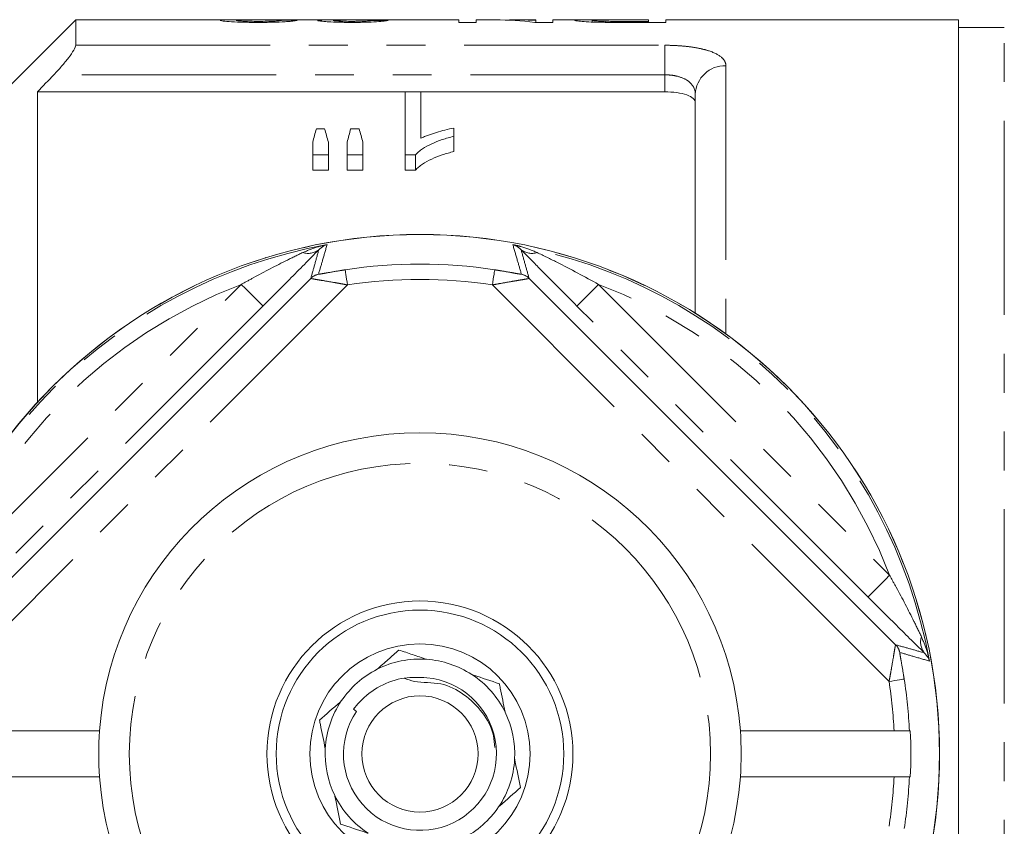
# Model space of a CAD drawing. Units: millimetres. Extents: x 162 to 244, y 87 to 271.
# Drawn here: x 190 to 222, y 108 to 135 of the extents above; entities that cross this region are included whole.
import ezdxf

# ---------------------------------------------------------------- set-up
doc = ezdxf.new("R2010")
doc.units = ezdxf.units.MM
doc.linetypes.add('PHANTOM', pattern=[12.7, 6.35, -1.27, 1.27, -1.27, 1.27, -1.27])

msp = doc.modelspace()

# ---------------------------------------------------------------- linework, layer by layer
at = {"color": 7, "linetype": 'Continuous', "lineweight": 15}
for p, q in [((192.129, 134.69), (188.379, 130.94)), ((197.202, 134.69), (192.129, 134.69)), ((192.129, 133.859), (192.129, 134.69)), ((200.198, 134.69), (197.889, 134.69)), ((204.648, 134.69), (201.41, 134.69)), ((204.648, 134.69), (204.648, 134.607)), ((204.648, 134.607), (205.212, 134.607)), ((205.845, 134.69), (205.212, 134.69)), ((205.212, 134.607), (205.212, 134.69)), ((207.161, 134.69), (206.529, 134.69)), ((207.129, 134.607), (207.725, 134.607)), ((207.161, 134.69), (207.161, 134.67)), ((207.161, 134.607), (207.161, 134.67)), ((208.765, 134.69), (207.725, 134.69)), ((207.725, 134.607), (207.725, 134.69)), ((209.007, 134.619), (209.007, 134.675)), ((209.437, 134.609), (209.437, 134.643)), ((209.889, 134.69), (210.853, 134.69)), ((210.853, 134.641), (209.898, 134.641)), ((209.898, 134.607), (209.898, 134.641)), ((209.948, 134.607), (211.417, 134.607)), ((210.853, 134.69), (210.853, 134.641)), ((210.853, 134.607), (210.853, 134.641)), ((220.979, 134.69), (211.417, 134.69)), ((211.417, 134.607), (211.417, 134.69)), ((220.979, 134.69), (220.979, 86.69)), ((222.479, 134.44), (220.979, 134.44)), ((190.879, 132.336), (190.879, 122.189)), ((202.898, 132.336), (190.879, 132.336)), ((202.898, 132.338), (203.411, 132.338)), ((202.898, 130.272), (202.898, 132.338)), ((203.411, 132.338), (203.411, 130.817)), ((211.379, 132.336), (203.411, 132.336)), ((212.379, 125.094), (212.379, 132.254)), ((199.993, 131.131), (200.263, 131.131)), ((201.113, 131.131), (201.389, 131.131)), ((204.488, 131.151), (204.488, 130.885)), ((199.873, 130.272), (199.873, 130.688)), ((200.386, 130.688), (200.386, 130.272)), ((201.001, 130.272), (201.001, 130.688)), ((201.514, 130.688), (201.514, 130.272)), ((204.488, 130.885), (204.488, 130.385)), ((200.386, 130.272), (199.873, 130.272)), ((199.873, 130.272), (199.873, 129.772)), ((200.386, 130.272), (200.386, 129.772)), ((201.514, 130.272), (201.001, 130.272)), ((201.001, 130.272), (201.001, 129.772)), ((201.514, 130.272), (201.514, 129.772)), ((203.229, 130.272), (202.898, 130.272)), ((202.898, 130.272), (202.898, 129.772)), ((203.229, 130.272), (203.229, 129.772)), ((199.873, 129.772), (200.386, 129.772)), ((201.001, 129.772), (201.514, 129.772)), ((202.898, 129.772), (203.229, 129.772)), ((187.832, 114.258), (199.811, 126.237)), ((206.947, 126.237), (218.926, 114.258)), ((201.3, 112.078), (201.207, 112.147)), ((192.906, 111.44), (187.882, 111.44)), ((218.876, 111.44), (213.852, 111.44)), ((219.376, 111.44), (219.407, 111.44)), ((192.906, 109.94), (187.882, 109.94)), ((218.876, 109.94), (213.852, 109.94)), ((219.376, 109.94), (219.407, 109.94))]:
    msp.add_line(p, q, dxfattribs=at)
at = {"color": 8, "linetype": 'PHANTOM', "lineweight": 0}
for p, q in [((222.479, 86.94), (222.479, 134.44)), ((192.129, 133.859), (211.379, 133.859)), ((211.379, 133.859), (211.379, 132.894)), ((213.379, 133.191), (213.379, 124.419)), ((211.379, 132.894), (191.41, 132.894)), ((211.379, 132.336), (211.379, 132.894)), ((188.028, 116.529), (197.54, 126.041)), ((201.011, 126.023), (188.046, 113.058)), ((218.712, 113.058), (205.747, 126.023)), ((209.218, 126.041), (218.73, 116.529)), ((198.247, 125.334), (188.735, 115.822)), ((218.023, 115.822), (208.511, 125.334))]:
    msp.add_line(p, q, dxfattribs=at)
at = {"color": 8, "linetype": 'PHANTOM', "lineweight": 0, "flags": 128}
for points in [[(200.935, 126.517), (200.937, 126.505), (200.941, 126.475), (200.948, 126.429), (200.958, 126.367), (200.969, 126.293), (200.982, 126.209), (200.996, 126.118), (201.011, 126.023)], [(205.747, 126.023), (205.761, 126.118), (205.775, 126.209), (205.788, 126.293), (205.8, 126.367), (205.809, 126.429), (205.817, 126.475), (205.821, 126.505), (205.823, 126.517)], [(197.54, 126.041), (197.677, 125.905), (197.808, 125.773), (197.929, 125.652), (198.036, 125.545), (198.124, 125.457), (198.19, 125.391), (198.232, 125.35), (198.247, 125.334)], [(209.218, 126.041), (209.081, 125.905), (208.95, 125.773), (208.828, 125.652), (208.722, 125.545), (208.634, 125.457), (208.568, 125.391), (208.526, 125.35), (208.511, 125.334)], [(218.73, 116.529), (218.594, 116.392), (218.462, 116.261), (218.341, 116.14), (218.234, 116.033), (218.146, 115.945), (218.08, 115.879), (218.039, 115.837), (218.023, 115.822)], [(219.206, 113.134), (219.194, 113.132), (219.164, 113.128), (219.118, 113.121), (219.056, 113.111), (218.982, 113.1), (218.898, 113.087), (218.807, 113.072), (218.712, 113.058)]]:
    msp.add_lwpolyline(points, dxfattribs=at)
at = {"color": 7, "linetype": 'Continuous', "lineweight": 15}
for radius in [16.985, 5, 4.7, 3.6, 1.9]:
    msp.add_circle((203.379, 110.69), radius, dxfattribs=at)
at = {"color": 8, "linetype": 'PHANTOM', "lineweight": 0}
for radius in [16.984, 9.5]:
    msp.add_circle((203.379, 110.69), radius, dxfattribs=at)
for centre, radius, start, end in [((213.349, 132.222), 0.97, 88.2138, 178.0947), ((203.379, 110.69), 16.924, 100.3329, 169.6671), ((199.729, 127.601), 0.547, 251.0595, 308.8041), ((203.379, 110.69), 16.924, 10.3329, 79.6671), ((207.029, 127.601), 0.547, 231.1959, 288.9405), ((203.379, 110.69), 16.015, 81.2212, 98.7788), ((200.164, 125.883), 0.5, 101.9151, 134.9689), ((203.379, 110.69), 15.515, 81.2212, 98.7788), ((206.594, 125.883), 0.5, 45.0311, 78.0849), ((203.379, 110.69), 16.424, 110.8238, 159.1762), ((203.379, 110.69), 16.424, 20.8238, 69.1762), ((218.572, 113.905), 0.5, 11.9151, 44.9689), ((220.29, 114.34), 0.547, 161.0595, 218.8041), ((203.379, 110.69), 15.515, 2.7708, 8.7788), ((203.379, 110.69), 16.015, 2.6843, 8.7788), ((203.379, 110.69), 15.515, 351.2212, 357.2292), ((203.379, 110.69), 16.015, 351.2212, 357.3157)]:
    msp.add_arc(centre, radius, start, end, dxfattribs=at)
at = {"color": 7, "linetype": 'Continuous', "lineweight": 15}
for radius, start, end in [(10.5, 4.096, 175.904), (3.1, 86.0459, 116.8608), (3.1, 56.8608, 86.0459), (3.1, 116.8608, 146.0459), (3.1, 26.0459, 56.8608), (2.5, 146.271, 84.9424), (3.1, 146.0459, 176.8608), (3.1, 356.8608, 26.0459), (10.5, 175.904, 184.096), (10.5, 355.904, 4.096), (16.045, 357.3209, 2.6791), (3.1, 176.8608, 206.0459), (3.1, 326.0459, 356.8608), (10.5, 184.096, 355.904), (3.1, 206.0459, 236.8608), (3.1, 296.8608, 326.0459)]:
    msp.add_arc((203.379, 110.69), radius, start, end, dxfattribs=at)
for centre, major_axis, ratio, start_param, end_param in [((190.648, 110.69), (240, 0), 0.1, 1.534464, 1.536602), ((201.41, 110.69), (0, 24), 0.114583, 0, 0.014958), ((192.597, 110.69), (240, 0), 0.1, 1.530187, 1.532325), ((205.845, 110.69), (0, 24), 0.642148, 6.199755, 6.283185), ((206.529, 110.69), (0, 24), 0.642148, 6.242141, 6.305377), ((201.699, 111.19), (0, 22.75), 0.155763, 0.502186, 0.541312), ((198.523, 111.19), (0, 22.75), 0.158879, 5.741873, 5.780999), ((202.705, 111.19), (0, 22.75), 0.145379, 0.502186, 0.541312), ((199.615, 111.19), (0, 22.75), 0.161994, 5.741873, 5.780999)]:
    msp.add_ellipse(centre, major_axis=major_axis, ratio=ratio, start_param=start_param, end_param=end_param, dxfattribs=at)
for points, knots in [([(197.572, 134.687), (197.452, 134.688), (197.208, 134.691), (196.915, 134.689), (196.874, 134.678), (196.853, 134.673)], [0, 0, 0, 0, 0.3321147, 0.6723639, 1, 1, 1, 1]), ([(196.853, 134.673), (196.855, 134.67), (196.86, 134.667), (196.89, 134.66), (196.913, 134.656), (197.009, 134.644), (197.105, 134.636), (197.336, 134.621), (197.476, 134.615), (197.698, 134.61), (197.775, 134.609), (197.929, 134.607), (198.006, 134.607), (198.084, 134.607)], [0, 0, 0, 0, 0.125, 0.125, 0.25, 0.25, 0.5, 0.5, 0.75, 0.75, 0.875, 0.875, 1, 1, 1, 1]), ([(197.366, 134.673), (197.38, 134.677), (197.413, 134.685), (197.624, 134.689), (197.806, 134.689), (197.889, 134.689)], [0, 0, 0, 0, 0.284111, 0.671911, 1, 1, 1, 1]), ([(198.095, 134.641), (198.004, 134.641), (197.915, 134.641), (197.784, 134.644), (197.742, 134.645), (197.663, 134.648), (197.625, 134.649), (197.521, 134.654), (197.462, 134.658), (197.404, 134.664), (197.389, 134.666), (197.371, 134.67), (197.367, 134.672), (197.366, 134.673)], [0, 0, 0, 0, 0.25, 0.25, 0.375, 0.375, 0.5, 0.5, 0.75, 0.75, 0.875, 0.875, 1, 1, 1, 1]), ([(198.084, 134.607), (198.164, 134.607), (198.243, 134.607), (198.4, 134.609), (198.478, 134.61), (198.707, 134.615), (198.853, 134.621), (199.035, 134.632), (199.089, 134.636), (199.183, 134.644), (199.222, 134.649), (199.285, 134.657), (199.31, 134.661), (199.346, 134.668), (199.357, 134.671), (199.366, 134.674)], [0, 0, 0, 0, 0.125, 0.125, 0.25, 0.25, 0.5, 0.5, 0.625, 0.625, 0.75, 0.75, 0.875, 0.875, 1, 1, 1, 1]), ([(198.853, 134.676), (198.852, 134.674), (198.849, 134.672), (198.834, 134.669), (198.822, 134.667), (198.787, 134.662), (198.766, 134.66), (198.711, 134.656), (198.678, 134.654), (198.57, 134.648), (198.481, 134.645), (198.294, 134.641), (198.194, 134.641), (198.095, 134.641)], [0, 0, 0, 0, 0.125, 0.125, 0.25, 0.25, 0.375, 0.375, 0.5, 0.5, 0.75, 0.75, 1, 1, 1, 1]), ([(200.578, 134.689), (200.502, 134.689), (200.427, 134.689), (200.294, 134.687), (200.232, 134.686), (200.134, 134.683), (200.096, 134.681), (200.057, 134.678), (200.048, 134.676), (200.036, 134.673), (200.035, 134.672), (200.033, 134.67)], [0, 0, 0, 0, 0.25, 0.25, 0.5, 0.5, 0.75, 0.75, 0.875, 0.875, 1, 1, 1, 1]), ([(200.033, 134.67), (200.036, 134.667), (200.04, 134.664), (200.071, 134.657), (200.095, 134.653), (200.155, 134.646), (200.191, 134.642), (200.276, 134.635), (200.326, 134.631), (200.489, 134.621), (200.617, 134.616), (200.818, 134.61), (200.886, 134.609), (201.028, 134.607), (201.099, 134.607), (201.171, 134.607)], [0, 0, 0, 0, 0.125, 0.125, 0.25, 0.25, 0.375, 0.375, 0.5, 0.5, 0.75, 0.75, 0.875, 0.875, 1, 1, 1, 1]), ([(200.198, 134.69), (200.233, 134.69), (200.341, 134.69), (200.483, 134.69), (200.578, 134.689)], [0, 0, 0, 0, 0.326972, 1, 1, 1, 1]), ([(200.546, 134.671), (200.546, 134.672), (200.549, 134.674), (200.566, 134.677), (200.58, 134.678), (200.619, 134.681), (200.643, 134.682), (200.705, 134.684), (200.74, 134.684), (200.855, 134.686), (200.938, 134.686), (201.069, 134.687), (201.114, 134.687), (201.204, 134.687), (201.25, 134.687), (201.296, 134.687)], [0, 0, 0, 0, 0.125, 0.125, 0.25, 0.25, 0.375, 0.375, 0.5, 0.5, 0.75, 0.75, 0.875, 0.875, 1, 1, 1, 1]), ([(201.155, 134.641), (201.076, 134.641), (200.999, 134.641), (200.851, 134.644), (200.783, 134.647), (200.667, 134.653), (200.62, 134.657), (200.574, 134.662), (200.563, 134.664), (200.548, 134.667), (200.546, 134.669), (200.546, 134.671)], [0, 0, 0, 0, 0.25, 0.25, 0.5, 0.5, 0.75, 0.75, 0.875, 0.875, 1, 1, 1, 1]), ([(201.09, 134.69), (200.996, 134.69), (200.824, 134.69), (200.647, 134.69), (200.587, 134.689), (200.578, 134.689)], [0, 0, 0, 0, 0.509361, 0.926374, 1, 1, 1, 1]), ([(201.422, 134.69), (201.368, 134.69), (201.313, 134.69), (201.202, 134.69), (201.147, 134.69), (201.09, 134.69)], [0, 0, 0, 0, 0.5, 0.5, 1, 1, 1, 1]), ([(201.828, 134.672), (201.82, 134.671), (201.812, 134.669), (201.79, 134.665), (201.775, 134.664), (201.725, 134.658), (201.678, 134.654), (201.555, 134.648), (201.482, 134.645), (201.363, 134.642), (201.323, 134.642), (201.239, 134.641), (201.197, 134.641), (201.155, 134.641)], [0, 0, 0, 0, 0.125, 0.125, 0.25, 0.25, 0.5, 0.5, 0.75, 0.75, 0.875, 0.875, 1, 1, 1, 1]), ([(201.171, 134.607), (201.242, 134.607), (201.313, 134.607), (201.453, 134.609), (201.522, 134.61), (201.725, 134.616), (201.849, 134.621), (202.062, 134.635), (202.147, 134.643), (202.242, 134.654), (202.269, 134.657), (202.311, 134.664), (202.326, 134.667), (202.34, 134.67)], [0, 0, 0, 0, 0.125, 0.125, 0.25, 0.25, 0.5, 0.5, 0.75, 0.75, 0.875, 0.875, 1, 1, 1, 1]), ([(201.296, 134.687), (201.302, 134.687), (201.308, 134.687), (201.314, 134.687), (201.32, 134.687), (201.326, 134.687), (201.333, 134.687), (201.345, 134.687), (201.357, 134.687), (201.369, 134.687)], [0, 0, 0, 0, 0.00001849471, 0.00001849471, 0.00001849471, 0.0000369921, 0.0000369921, 0.0000369921, 0.0000739588, 0.0000739588, 0.0000739588, 0.0000739588]), ([(209.242, 134.688), (209.142, 134.689), (208.929, 134.689), (208.667, 134.69), (208.477, 134.688), (208.455, 134.679), (208.443, 134.675)], [0, 0, 0, 0, 0.2080709, 0.4408434, 0.7083571, 1, 1, 1, 1]), ([(208.443, 134.675), (208.445, 134.673), (208.447, 134.67), (208.466, 134.664), (208.48, 134.661), (208.54, 134.652), (208.599, 134.644), (208.759, 134.63), (208.862, 134.624), (209.037, 134.617), (209.098, 134.615), (209.224, 134.612), (209.29, 134.611), (209.355, 134.61)], [0, 0, 0, 0, 0.125, 0.125, 0.25, 0.25, 0.5, 0.5, 0.75, 0.75, 0.875, 0.875, 1, 1, 1, 1]), ([(209.007, 134.675), (209.008, 134.677), (209.011, 134.679), (209.028, 134.682), (209.043, 134.683), (209.103, 134.687), (209.169, 134.688), (209.346, 134.689), (209.453, 134.69), (209.669, 134.69), (209.779, 134.69), (209.889, 134.69)], [0, 0, 0, 0, 0.125, 0.125, 0.25, 0.25, 0.5, 0.5, 0.75, 0.75, 1, 1, 1, 1]), ([(209.437, 134.643), (209.404, 134.644), (209.37, 134.644), (209.307, 134.646), (209.278, 134.648), (209.195, 134.651), (209.149, 134.655), (209.074, 134.661), (209.048, 134.664), (209.014, 134.67), (209.009, 134.673), (209.007, 134.675)], [0, 0, 0, 0, 0.125, 0.125, 0.25, 0.25, 0.5, 0.5, 0.75, 0.75, 1, 1, 1, 1]), ([(209.355, 134.61), (209.404, 134.609), (209.453, 134.608), (209.502, 134.608), (209.552, 134.608), (209.601, 134.607), (209.651, 134.607), (209.75, 134.607), (209.849, 134.607), (209.948, 134.607)], [0, 0, 0, 0, 0.0001488869, 0.0001488869, 0.0001488869, 0.0002977245, 0.0002977245, 0.0002977245, 0.0005946746, 0.0005946746, 0.0005946746, 0.0005946746]), ([(209.898, 134.641), (209.821, 134.641), (209.744, 134.641), (209.589, 134.641), (209.513, 134.642), (209.437, 134.643)], [0, 0, 0, 0, 0.5, 0.5, 1, 1, 1, 1]), ([(191.41, 132.894), (191.498, 132.986), (191.583, 133.079), (191.746, 133.266), (191.823, 133.361), (191.96, 133.539), (192.019, 133.624), (192.104, 133.768), (192.129, 133.825), (192.129, 133.859)], [0, 0, 0, 0, 0.25, 0.25, 0.5, 0.5, 0.75, 0.75, 1, 1, 1, 1]), ([(212.379, 131.987), (212.379, 132.035), (212.355, 132.081), (212.259, 132.166), (212.189, 132.204), (212.006, 132.267), (211.895, 132.293), (211.65, 132.327), (211.515, 132.336), (211.379, 132.336)], [0, 0, 0, 0, 0.25, 0.25, 0.5, 0.5, 0.75, 0.75, 1, 1, 1, 1]), ([(203.411, 130.817), (203.45, 130.836), (203.489, 130.855), (203.569, 130.889), (203.611, 130.906), (203.739, 130.954), (203.828, 130.983), (204.01, 131.038), (204.103, 131.064), (204.291, 131.112), (204.389, 131.132), (204.488, 131.151)], [0, 0, 0, 0, 0.125, 0.125, 0.25, 0.25, 0.5, 0.5, 0.75, 0.75, 1, 1, 1, 1]), ([(204.488, 130.885), (204.359, 130.852), (204.23, 130.816), (203.987, 130.734), (203.871, 130.688), (203.655, 130.586), (203.553, 130.53), (203.416, 130.44), (203.373, 130.409), (203.295, 130.344), (203.261, 130.308), (203.229, 130.272)], [0, 0, 0, 0, 0.25, 0.25, 0.5, 0.5, 0.75, 0.75, 0.875, 0.875, 1, 1, 1, 1]), ([(203.229, 129.772), (203.261, 129.808), (203.295, 129.844), (203.373, 129.909), (203.416, 129.94), (203.553, 130.03), (203.655, 130.086), (203.871, 130.187), (203.987, 130.234), (204.23, 130.316), (204.359, 130.352), (204.488, 130.385)], [0, 0, 0, 0, 0.125, 0.125, 0.25, 0.25, 0.5, 0.5, 0.75, 0.75, 1, 1, 1, 1]), ([(200.072, 127.174), (199.919, 127.018), (199.621, 126.713), (199.106, 126.195), (198.651, 125.738), (198.362, 125.449), (198.247, 125.334)], [0, 0, 0, 0, 0.280858, 0.54735, 0.820151, 1, 1, 1, 1]), ([(200.343, 127.339), (200.343, 127.339), (200.305, 127.329), (200.209, 127.294), (200.124, 127.22), (200.072, 127.174)], [0, 0, 0, 0, 0.0089932, 0.3905475, 1, 1, 1, 1]), ([(206.686, 127.174), (206.627, 127.224), (206.542, 127.297), (206.446, 127.331), (206.415, 127.339), (206.414, 127.339)], [0, 0, 0, 0, 0.679321, 0.991006, 1, 1, 1, 1]), ([(208.511, 125.334), (208.306, 125.539), (207.892, 125.953), (207.377, 126.472), (206.968, 126.886), (206.781, 127.077), (206.686, 127.174)], [0, 0, 0, 0, 0.320516, 0.647024, 0.821056, 1, 1, 1, 1]), ([(219.863, 113.997), (219.707, 114.15), (219.402, 114.448), (218.884, 114.963), (218.427, 115.418), (218.138, 115.707), (218.023, 115.822)], [0, 0, 0, 0, 0.280858, 0.54735, 0.820151, 1, 1, 1, 1]), ([(201.978, 113.456), (202.099, 113.562), (202.344, 113.779), (202.574, 113.982), (202.691, 114.085)], [0, 0, 0, 0, 0.493573, 1, 1, 1, 1]), ([(203.593, 113.783), (203.44, 113.834), (203.13, 113.938), (202.839, 114.036), (202.691, 114.085)], [0, 0, 0, 0, 0.493573, 1, 1, 1, 1]), ([(220.028, 113.726), (220.028, 113.726), (220.018, 113.764), (219.983, 113.86), (219.909, 113.945), (219.863, 113.997)], [0, 0, 0, 0, 0.0089932, 0.3905475, 1, 1, 1, 1]), ([(205.975, 112.983), (205.697, 113.077), (205.403, 113.175), (205.091, 113.28), (205.074, 113.286)], [0, 0, 0, 0, 0.94547, 1, 1, 1, 1]), ([(203.599, 113.18), (203.355, 113.192), (202.83, 113.218), (202.053, 112.937), (201.511, 112.53), (201.271, 112.228), (201.207, 112.147)], [0, 0, 0, 0, 0.266973, 0.575435, 0.886707, 1, 1, 1, 1]), ([(205.825, 110.897), (205.816, 111.031), (205.789, 111.444), (205.439, 112.07), (204.842, 112.657), (204.073, 113.063), (203.324, 112.992), (202.971, 113.125), (202.86, 113.167)], [0, 0, 0, 0, 0.096232, 0.297028, 0.497487, 0.699091, 0.905677, 1, 1, 1, 1]), ([(205.975, 112.983), (205.985, 112.936), (206.045, 112.637), (206.11, 112.319), (206.164, 112.051)], [0, 0, 0, 0, 0.158552, 1, 1, 1, 1]), ([(200.095, 111.792), (200.315, 111.986), (200.548, 112.192), (200.794, 112.41), (200.808, 112.421)], [0, 0, 0, 0, 0.94547, 1, 1, 1, 1]), ([(200.095, 111.792), (200.104, 111.744), (200.165, 111.446), (200.229, 111.128), (200.284, 110.86)], [0, 0, 0, 0, 0.1585518, 1, 1, 1, 1]), ([(218.876, 111.44), (218.898, 111.44), (218.976, 111.44), (219.108, 111.44), (219.245, 111.44), (219.341, 111.44), (219.372, 111.44), (219.376, 111.44), (219.376, 111.44)], [0, 0, 0, 0, 0.087277, 0.306533, 0.525723, 0.744711, 0.963463, 1, 1, 1, 1]), ([(206.474, 110.52), (206.477, 110.508), (206.542, 110.186), (206.604, 109.881), (206.663, 109.588)], [0, 0, 0, 0, 0.037709, 1, 1, 1, 1]), ([(218.876, 109.94), (218.898, 109.94), (218.976, 109.94), (219.108, 109.94), (219.245, 109.94), (219.341, 109.94), (219.372, 109.94), (219.376, 109.94), (219.376, 109.94)], [0, 0, 0, 0, 0.087277, 0.306533, 0.525723, 0.744711, 0.963463, 1, 1, 1, 1]), ([(206.663, 109.588), (206.443, 109.394), (206.21, 109.188), (205.964, 108.97), (205.95, 108.959)], [0, 0, 0, 0, 0.94547, 1, 1, 1, 1]), ([(200.594, 109.329), (200.596, 109.317), (200.662, 108.994), (200.723, 108.69), (200.783, 108.397)], [0, 0, 0, 0, 0.037709, 1, 1, 1, 1]), ([(200.783, 108.397), (201.061, 108.303), (201.355, 108.205), (201.667, 108.1), (201.684, 108.094)], [0, 0, 0, 0, 0.94547, 1, 1, 1, 1])]:
    msp.add_open_spline(points, degree=3, knots=knots, dxfattribs=at)
at = {"color": 8, "linetype": 'PHANTOM', "lineweight": 0}
for points, knots in [([(213.379, 133.191), (213.379, 133.24), (213.367, 133.286), (213.321, 133.376), (213.286, 133.42), (213.148, 133.542), (213.008, 133.615), (212.738, 133.704), (212.637, 133.73), (212.417, 133.777), (212.301, 133.796), (212.053, 133.827), (211.92, 133.839), (211.654, 133.855), (211.518, 133.859), (211.379, 133.859)], [0, 0, 0, 0, 0.125, 0.125, 0.25, 0.25, 0.5, 0.5, 0.625, 0.625, 0.75, 0.75, 0.875, 0.875, 1, 1, 1, 1]), ([(211.379, 132.894), (211.452, 132.894), (211.523, 132.889), (211.662, 132.873), (211.73, 132.86), (211.921, 132.812), (212.033, 132.764), (212.208, 132.646), (212.274, 132.576), (212.359, 132.423), (212.379, 132.34), (212.379, 132.254)], [0, 0, 0, 0, 0.125, 0.125, 0.25, 0.25, 0.5, 0.5, 0.75, 0.75, 1, 1, 1, 1]), ([(199.551, 127.083), (199.709, 127.149), (199.964, 127.256), (200.235, 127.318), (200.341, 127.339), (200.343, 127.339)], [0, 0, 0, 0, 0.611088, 0.991138, 1, 1, 1, 1]), ([(199.811, 126.237), (199.854, 126.391), (199.943, 126.705), (200.029, 127.015), (200.072, 127.174)], [0, 0, 0, 0, 0.4889837, 1, 1, 1, 1]), ([(200.343, 127.339), (200.295, 127.171), (200.203, 126.851), (200.107, 126.527), (200.061, 126.372)], [0, 0, 0, 0, 0.524841, 1, 1, 1, 1]), ([(206.697, 126.372), (206.651, 126.527), (206.555, 126.851), (206.463, 127.171), (206.414, 127.339)], [0, 0, 0, 0, 0.475159, 1, 1, 1, 1]), ([(206.414, 127.339), (206.417, 127.339), (206.504, 127.322), (206.775, 127.261), (207.031, 127.156), (207.206, 127.083)], [0, 0, 0, 0, 0.008863, 0.319275, 1, 1, 1, 1]), ([(206.686, 127.174), (206.729, 127.015), (206.814, 126.705), (206.903, 126.391), (206.947, 126.237)], [0, 0, 0, 0, 0.5110163, 1, 1, 1, 1]), ([(197.54, 126.041), (197.67, 126.113), (198.166, 126.389), (198.846, 126.74), (199.383, 127.001), (199.551, 127.083)], [0, 0, 0, 0, 0.195102, 0.747773, 1, 1, 1, 1]), ([(207.206, 127.083), (207.422, 126.978), (208.091, 126.654), (208.762, 126.289), (209.218, 126.041)], [0, 0, 0, 0, 0.321716, 1, 1, 1, 1]), ([(200.935, 126.517), (200.882, 126.509), (200.673, 126.476), (200.414, 126.431), (200.197, 126.392), (200.106, 126.377), (200.065, 126.371), (200.062, 126.372), (200.061, 126.372)], [0, 0, 0, 0, 0.14653, 0.57771, 0.717338, 0.856788, 0.948037, 1, 1, 1, 1]), ([(206.697, 126.372), (206.696, 126.372), (206.693, 126.371), (206.655, 126.376), (206.555, 126.393), (206.337, 126.432), (206.076, 126.477), (205.885, 126.507), (205.823, 126.517)], [0, 0, 0, 0, 0.054161, 0.13852, 0.265799, 0.473532, 0.829593, 1, 1, 1, 1]), ([(199.811, 126.237), (199.813, 126.236), (199.817, 126.233), (199.87, 126.222), (199.991, 126.201), (200.222, 126.163), (200.501, 126.116), (200.791, 126.064), (200.938, 126.037), (201.011, 126.023)], [0, 0, 0, 0, 0.066052, 0.178312, 0.334484, 0.475708, 0.740782, 0.870822, 1, 1, 1, 1]), ([(205.747, 126.023), (205.832, 126.039), (206.05, 126.08), (206.311, 126.125), (206.572, 126.169), (206.762, 126.2), (206.891, 126.223), (206.941, 126.233), (206.945, 126.236), (206.947, 126.237)], [0, 0, 0, 0, 0.150364, 0.385382, 0.474795, 0.683285, 0.827172, 0.931116, 1, 1, 1, 1]), ([(218.73, 116.529), (218.802, 116.399), (219.078, 115.903), (219.429, 115.222), (219.69, 114.686), (219.772, 114.517)], [0, 0, 0, 0, 0.195102, 0.747773, 1, 1, 1, 1]), ([(218.712, 113.058), (218.726, 113.131), (218.753, 113.278), (218.805, 113.568), (218.852, 113.846), (218.89, 114.078), (218.911, 114.199), (218.922, 114.252), (218.925, 114.256), (218.926, 114.258)], [0, 0, 0, 0, 0.129178, 0.259218, 0.524292, 0.665516, 0.821688, 0.933948, 1, 1, 1, 1]), ([(218.926, 114.258), (219.08, 114.215), (219.394, 114.126), (219.704, 114.04), (219.863, 113.997)], [0, 0, 0, 0, 0.4889837, 1, 1, 1, 1]), ([(219.772, 114.517), (219.838, 114.36), (219.945, 114.105), (220.007, 113.834), (220.028, 113.728), (220.028, 113.726)], [0, 0, 0, 0, 0.611088, 0.991138, 1, 1, 1, 1]), ([(219.206, 113.134), (219.198, 113.187), (219.165, 113.396), (219.12, 113.655), (219.081, 113.872), (219.066, 113.963), (219.06, 114.004), (219.061, 114.007), (219.061, 114.008)], [0, 0, 0, 0, 0.14653, 0.57771, 0.717338, 0.856788, 0.948037, 1, 1, 1, 1]), ([(220.028, 113.726), (219.86, 113.774), (219.54, 113.866), (219.216, 113.962), (219.061, 114.008)], [0, 0, 0, 0, 0.524841, 1, 1, 1, 1])]:
    msp.add_open_spline(points, degree=3, knots=knots, dxfattribs=at)
at = {"color": 7, "linetype": 'Continuous', "lineweight": 15}
msp.add_open_spline([(191.41, 132.894), (191.233, 132.708), (191.056, 132.522), (190.879, 132.336)], degree=3, dxfattribs=at)

doc.saveas('drawing.dxf')
